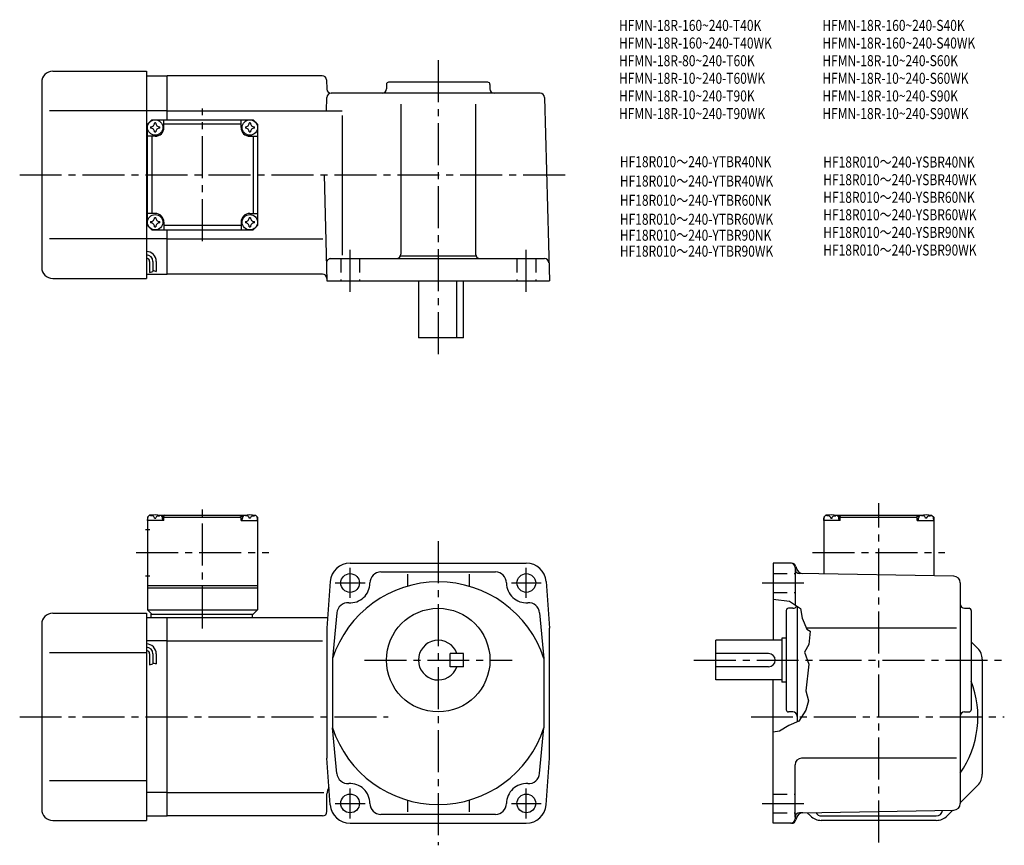
# Model space of a CAD drawing. Extents: x 37 to 484, y 42 to 417.
import ezdxf

# ---------------------------------------------------------------- set-up
doc = ezdxf.new("R2010")
doc.units = 0
doc.header["$LTSCALE"] = 2
doc.header["$MEASUREMENT"] = 0
doc.linetypes.add('HIDDEN2', pattern=[4.7625, 3.175, -1.5875])
doc.linetypes.add('sekkei(A2)', pattern=[14.2875, 9.525, -1.5875, 1.5875, -1.5875])
doc.layers.get('0').update_dxf_attribs({"linetype": 'CONTINUOUS'})
for name, color, linetype in [('CENTER', 3, 'sekkei(A2)'), ('HIDS', 1, 'HIDDEN2'), ('HOJO', 4, 'CONTINUOUS'), ('TITLE_C', 4, 'CONTINUOUS')]:
    doc.layers.add(name, color=color, linetype=linetype)
doc.layers.add('TITLE', color=4, linetype='CONTINUOUS', plot=False)
doc.styles.get("Standard").update_dxf_attribs({"font": 'simplex.shx', "bigfont": 'extfont.shx'})

msp = doc.modelspace()

# ---------------------------------------------------------------- linework, layer by layer
for p, q in [((51.57, 393.26), (94.07, 393.26)), ((94.07, 393.26), (94.07, 299.26)), ((94.07, 391.26), (103.57, 391.26)), ((173.91, 391.26), (103.57, 391.26)), ((103.57, 371.26), (103.57, 391.26)), ((175.91, 389.31), (176.02, 385.2)), ((46.57, 388.26), (46.57, 304.26)), ((203.07, 387.26), (203.07, 385.26)), ((249.07, 388.26), (204.07, 388.26)), ((250.07, 387.26), (250.07, 385.26)), ((175.86, 375.26), (176.02, 381.31)), ((272.89, 383.26), (178.02, 383.26)), ((274.89, 381.31), (277.07, 298.26)), ((209.57, 378.26), (209.57, 310.26)), ((243.57, 378.26), (243.57, 310.26)), ((94.07, 375.26), (50.09, 375.26)), ((103.57, 375.26), (94.07, 375.26)), ((94.57, 369.26), (96.57, 371.26)), ((94.57, 369.26), (96.57, 371.26)), ((96.57, 371.26), (142.57, 371.26)), ((102.07, 367.76), (102.07, 371.26)), ((103.57, 375.26), (182.91, 375.26)), ((137.07, 367.76), (137.07, 371.26)), ((144.57, 369.26), (142.57, 371.26)), ((144.57, 369.26), (142.57, 371.26)), ((144.57, 369.26), (142.57, 371.26)), ((182.91, 373.26), (182.91, 309.79)), ((94.57, 323.26), (94.57, 369.26)), ((137.07, 369.26), (102.07, 369.26)), ((144.57, 369.26), (144.57, 323.26)), ((98.07, 363.76), (94.57, 363.76)), ((96.57, 363.76), (96.57, 328.76)), ((141.07, 363.76), (144.57, 363.76)), ((142.57, 363.76), (142.57, 328.76)), ((174.81, 346.26), (176.07, 298.26)), ((98.07, 328.76), (94.57, 328.76)), ((141.07, 328.76), (144.57, 328.76)), ((94.57, 323.26), (96.57, 321.26)), ((102.07, 324.76), (102.07, 321.26)), ((137.07, 323.26), (102.07, 323.26)), ((137.07, 324.76), (137.07, 321.26)), ((144.57, 323.26), (142.57, 321.26)), ((142.57, 321.26), (144.57, 323.26)), ((96.57, 321.26), (142.57, 321.26)), ((103.57, 301.26), (103.57, 321.26)), ((94.07, 317.26), (50.09, 317.26)), ((103.57, 317.26), (94.07, 317.26)), ((103.57, 317.26), (174.18, 317.26)), ((209.43, 309.52), (243.71, 309.52)), ((95.57, 306.99), (95.57, 301.97)), ((97.07, 306.99), (97.07, 302.49)), ((98.57, 306.99), (98.57, 302.49)), ((177.86, 308.26), (274.86, 308.26)), ((94.07, 301.26), (103.57, 301.26)), ((174.04, 301.26), (103.57, 301.26)), ((51.57, 299.26), (94.07, 299.26)), ((176.07, 298.26), (277.07, 298.26)), ((217.57, 298.26), (217.57, 272.26)), ((235.05, 272.26), (235.05, 298.26)), ((238.07, 272.26), (238.07, 298.26)), ((238.07, 272.26), (217.57, 272.26)), ((95.57, 191.93), (94.57, 190.93)), ((94.57, 190.93), (94.57, 148.93)), ((94.57, 189.43), (94.67, 190.55)), ((102.07, 189.43), (94.57, 189.43)), ((96.73, 191.93), (95.57, 191.93)), ((96.04, 191.59), (96.02, 191.8)), ((97.78, 190.52), (98.35, 190.52)), ((99.41, 191.93), (139.73, 191.93)), ((100.1, 191.59), (100.12, 191.8)), ((102.07, 191.43), (101.01, 191.43)), ((101.57, 189.43), (101.47, 190.55)), ((102.57, 191.93), (102.07, 191.43)), ((102.07, 189.43), (102.07, 191.43)), ((102.07, 190.93), (137.07, 190.93)), ((136.57, 191.93), (137.07, 191.43)), ((137.07, 189.43), (137.07, 191.43)), ((137.07, 191.43), (138.12, 191.43)), ((137.07, 189.43), (144.57, 189.43)), ((137.57, 189.43), (137.67, 190.55)), ((139.04, 191.59), (139.02, 191.8)), ((141.35, 190.52), (140.78, 190.52)), ((142.41, 191.93), (143.57, 191.93)), ((143.1, 191.59), (143.12, 191.8)), ((143.57, 191.93), (144.57, 190.93)), ((144.57, 189.43), (144.47, 190.55)), ((144.57, 190.93), (144.57, 148.93)), ((402.57, 191.93), (401.57, 190.93)), ((401.57, 190.93), (401.57, 165.21)), ((401.57, 189.43), (401.67, 190.55)), ((409.07, 189.43), (401.57, 189.43)), ((403.73, 191.93), (402.57, 191.93)), ((403.04, 191.59), (403.02, 191.8)), ((404.78, 190.52), (405.35, 190.52)), ((406.41, 191.93), (446.73, 191.93)), ((407.1, 191.59), (407.12, 191.8)), ((409.07, 191.43), (408.01, 191.43)), ((408.57, 189.43), (408.47, 190.55)), ((409.57, 191.93), (409.07, 191.43)), ((409.07, 189.43), (409.07, 191.43)), ((409.07, 190.93), (444.07, 190.93)), ((443.57, 191.93), (444.07, 191.43)), ((444.07, 189.43), (444.07, 191.43)), ((444.07, 191.43), (445.12, 191.43)), ((444.07, 189.43), (451.57, 189.43)), ((444.57, 189.43), (444.67, 190.55)), ((446.04, 191.59), (446.02, 191.8)), ((448.35, 190.52), (447.78, 190.52)), ((449.41, 191.93), (450.57, 191.93)), ((450.1, 191.59), (450.12, 191.8)), ((450.57, 191.93), (451.57, 190.93)), ((451.57, 189.43), (451.47, 190.55)), ((451.57, 190.93), (451.57, 164.34)), ((93.69, 185.43), (95.69, 185.43)), ((186.57, 170.13), (266.57, 170.13)), ((378.57, 170.13), (378.57, 135.13)), ((387.03, 170.13), (378.57, 170.13)), ((200.57, 166.13), (252.57, 166.13)), ((388.57, 168.13), (388.57, 151.2)), ((388.96, 168.65), (389.25, 167.6)), ((460.62, 164.18), (390.53, 165.41)), ((93.69, 164.43), (95.69, 164.43)), ((177.59, 161.78), (176.07, 140.63)), ((212.57, 165.2), (212.57, 159.65)), ((240.57, 165.2), (240.57, 159.65)), ((275.54, 161.78), (277.07, 140.63)), ((463.57, 161.18), (463.57, 61.08)), ((94.57, 159.93), (144.57, 159.93)), ((94.57, 158.93), (144.57, 158.93)), ((94.57, 148.93), (144.57, 148.93)), ((94.57, 148.93), (96.57, 146.93)), ((142.57, 146.93), (144.57, 148.93)), ((180.57, 147.53), (178.57, 126.83)), ((272.56, 147.53), (274.57, 126.83)), ((384.57, 148.63), (384.57, 103.63)), ((387.57, 149.63), (385.57, 149.63)), ((389.57, 150.55), (389.57, 98.19)), ((465.57, 149.63), (467.57, 149.63)), ((468.57, 148.63), (468.57, 103.63)), ((51.57, 147.43), (94.07, 147.43)), ((94.07, 147.43), (94.07, 53.43)), ((94.07, 145.43), (103.57, 145.43)), ((96.07, 146.93), (142.57, 146.93)), ((96.07, 146.93), (96.07, 145.43)), ((103.57, 145.43), (176.41, 145.43)), ((103.57, 55.43), (103.57, 145.43)), ((142.07, 146.93), (142.07, 145.43)), ((46.57, 142.43), (46.57, 58.43)), ((176.07, 140.63), (176.07, 81.63)), ((277.07, 81.63), (277.07, 140.63)), ((461.88, 140.63), (393.73, 140.63)), ((103.57, 134.84), (94.07, 134.84)), ((103.57, 134.84), (174.07, 134.84)), ((382.57, 135.13), (352.57, 135.13)), ((352.57, 117.13), (352.57, 135.13)), ((382.57, 136.13), (382.57, 116.13)), ((384.57, 136.13), (382.57, 136.13)), ((471.52, 131.48), (468.57, 134.43)), ((94.07, 129.43), (50.09, 129.43)), ((95.57, 128.96), (95.57, 123.95)), ((97.07, 128.96), (97.07, 124.46)), ((98.57, 128.96), (98.57, 124.46)), ((178.57, 126.82), (178.57, 95.44)), ((232.07, 123.13), (232.07, 129.13)), ((238.07, 129.13), (232.07, 129.13)), ((238.07, 123.13), (238.07, 129.13)), ((274.57, 126.83), (274.57, 95.44)), ((376.57, 129.13), (352.57, 129.13)), ((473.57, 126.53), (473.57, 74.33)), ((238.07, 123.13), (232.07, 123.13)), ((376.57, 123.13), (352.57, 123.13)), ((382.57, 117.13), (352.57, 117.13)), ((378.57, 52.13), (378.57, 117.13)), ((384.57, 116.13), (382.57, 116.13)), ((387.57, 102.63), (385.57, 102.63)), ((465.57, 102.63), (467.57, 102.63)), ((180.57, 74.74), (178.57, 95.44)), ((272.56, 74.74), (274.57, 95.44)), ((177.59, 60.49), (176.07, 81.63)), ((275.54, 60.49), (277.07, 81.63)), ((461.88, 81.63), (391.57, 81.63)), ((388.57, 54.86), (388.57, 78.63)), ((94.07, 71.43), (50.09, 71.43)), ((471.52, 69.38), (463.57, 61.43)), ((103.57, 66.02), (94.07, 66.02)), ((103.57, 66.02), (174.57, 66.02)), ((176.07, 57.43), (176.07, 65.43)), ((212.57, 62.61), (212.57, 57.34)), ((240.57, 62.61), (240.57, 57.34)), ((94.07, 55.43), (103.57, 55.43)), ((174.07, 55.43), (103.57, 55.43)), ((252.57, 56.13), (200.57, 56.13)), ((388.57, 54.86), (388.57, 54.13)), ((389.24, 54.66), (388.96, 53.62)), ((392.09, 56.88), (390.53, 56.86)), ((392.09, 56.88), (460.62, 58.08)), ((395.52, 55.48), (394.08, 56.92)), ((400.57, 55.43), (452.57, 55.43)), ((457.62, 55.48), (460.21, 58.07)), ((51.57, 53.43), (94.07, 53.43)), ((186.57, 52.13), (266.57, 52.13)), ((387.03, 52.13), (378.57, 52.13)), ((452.67, 53.43), (400.47, 53.43))]:
    msp.add_line(p, q)
for centre, radius in [((98.07, 367.76), 3.5), ((141.07, 367.76), 3.5), ((98.07, 324.76), 3.5), ((141.07, 324.76), 3.5), ((186.57, 161.13), 4.25), ((266.57, 161.13), 4.25), ((226.57, 126.13), 23.5), ((186.57, 61.13), 4.25), ((266.57, 61.13), 4.25)]:
    msp.add_circle(centre, radius)
for centre, radius, start, end in [((51.57, 388.26), 5, 90, 180), ((173.91, 389.26), 2, 1.5, 90), ((178.02, 385.26), 2, 181.5, 270), ((201.07, 385.26), 2, 270, 0), ((204.07, 387.26), 1, 90, 180), ((249.07, 387.26), 1, 0, 90), ((252.07, 385.26), 2, 180, 270), ((178.02, 381.26), 2, 90, 178.5), ((272.89, 381.26), 2, 1.5, 90), ((98.07, 367.76), 2.05, 171.938, 180), ((98.07, 367.76), 2.05, 180, 188.062), ((96.04, 369.79), 1.74, 269.9987, 0.0013), ((96.04, 365.73), 1.74, 359.9987, 90.0013), ((98.07, 367.76), 2.05, 90, 98.062), ((98.07, 367.76), 2.05, 81.938, 90), ((98.07, 367.76), 4, 270, 0), ((100.1, 369.79), 1.74, 179.9987, 270.0013), ((100.1, 365.73), 1.74, 89.9987, 180.0013), ((98.07, 367.76), 2.05, 0, 8.062), ((98.07, 367.76), 2.05, 351.938, 0), ((141.07, 367.76), 4, 180, 270), ((141.07, 367.76), 2.05, 171.938, 180), ((141.07, 367.76), 2.05, 180, 188.062), ((139.04, 369.79), 1.74, 269.9987, 0.0013), ((139.04, 365.73), 1.74, 359.9987, 90.0013), ((141.07, 367.76), 2.05, 90, 98.062), ((141.07, 367.76), 2.05, 81.938, 90), ((143.1, 369.79), 1.74, 179.9987, 270.0013), ((143.1, 365.73), 1.74, 89.9987, 180.0013), ((141.07, 367.76), 2.05, 0, 8.062), ((141.07, 367.76), 2.05, 351.938, 0), ((98.07, 367.76), 2.05, 261.938, 270), ((98.07, 367.76), 2.05, 270, 278.062), ((141.07, 367.76), 2.05, 261.938, 270), ((141.07, 367.76), 2.05, 270, 278.062), ((96.04, 326.79), 1.74, 269.9987, 0.0013), ((98.07, 324.76), 2.05, 90, 98.062), ((98.07, 324.76), 4, 0, 90), ((98.07, 324.76), 2.05, 81.938, 90), ((100.1, 326.79), 1.74, 179.9987, 270.0013), ((141.07, 324.76), 4, 90, 180), ((139.04, 326.79), 1.74, 269.9987, 0.0013), ((141.07, 324.76), 2.05, 90, 98.062), ((141.07, 324.76), 2.05, 81.938, 90), ((143.1, 326.79), 1.74, 179.9987, 270.0013), ((98.07, 324.76), 2.05, 171.938, 180), ((98.07, 324.76), 2.05, 180, 188.062), ((96.04, 322.73), 1.74, 359.9987, 90.0013), ((98.07, 324.76), 2.05, 261.938, 270), ((98.07, 324.76), 2.05, 270, 278.062), ((100.1, 322.73), 1.74, 89.9987, 180.0013), ((98.07, 324.76), 2.05, 0, 8.062), ((98.07, 324.76), 2.05, 351.938, 0), ((141.07, 324.76), 2.05, 171.938, 180), ((141.07, 324.76), 2.05, 180, 188.062), ((139.04, 322.73), 1.74, 359.9987, 90.0013), ((141.07, 324.76), 2.05, 261.938, 270), ((141.07, 324.76), 2.05, 270, 278.062), ((143.1, 322.73), 1.74, 89.9987, 180.0013), ((141.07, 324.76), 2.05, 0, 8.062), ((141.07, 324.76), 2.05, 351.938, 0), ((94.07, 306.99), 4.5, 0, 90), ((94.07, 306.99), 3, 0, 90), ((94.07, 306.99), 1.5, 0, 90), ((207.57, 310.26), 2, 270, 0), ((245.57, 310.26), 2, 180, 270), ((51.57, 304.26), 5, 180, 270), ((177.86, 306.26), 2, 90, 181.5), ((274.86, 306.26), 2, 1.5, 90), ((174.04, 299.26), 2, 1.5, 90), ((95.96, 190.44), 1.3, 105.8809, 175), ((98.07, 183.03), 9, 74.1191, 105.8809), ((100.17, 190.44), 1.3, 5, 74.1191), ((138.96, 190.44), 1.3, 105.8809, 175), ((141.07, 183.03), 9, 74.1191, 105.8809), ((143.17, 190.44), 1.3, 5, 74.1191), ((402.96, 190.44), 1.3, 105.8809, 175), ((405.07, 183.03), 9, 74.1191, 105.8809), ((407.17, 190.44), 1.3, 5, 74.1191), ((445.96, 190.44), 1.3, 105.8809, 175), ((448.07, 183.03), 9, 74.1191, 105.8809), ((450.17, 190.44), 1.3, 5, 74.1191), ((186.57, 161.13), 9, 90, 175.8799), ((266.57, 161.13), 9, 4.1201, 90), ((386.57, 168.13), 2, 0, 90), ((387.03, 168.13), 2, 15.0005, 90), ((200.57, 161.13), 5, 90, 180), ((252.57, 161.13), 5, 0, 90), ((390.57, 167.41), 2, 180, 269.0006), ((392.14, 168.38), 3, 195.0005, 269.0006), ((226.57, 111.13), 50.5, 18.1038, 161.8962), ((186.57, 161.13), 9, 265.8793, 0), ((266.57, 161.13), 9, 180, 274.1207), ((460.57, 161.18), 3, 0, 89.0004), ((185.56, 147.17), 5, 85.8798, 175.8795), ((267.57, 147.17), 5, 4.1205, 94.1202), ((385.57, 148.63), 1, 90, 180), ((387.57, 151.63), 2, 270, 332.3133), ((465.57, 151.63), 2, 180, 270), ((467.57, 148.63), 1, 0, 90), ((51.57, 142.43), 5, 90, 180), ((226.57, 126.13), 9, 19.4712, 340.5288), ((94.07, 128.96), 4.5, 0, 90), ((94.07, 128.96), 3, 0, 90), ((94.07, 128.96), 1.5, 0, 90), ((466.57, 126.53), 7, 0, 45.0002), ((376.57, 126.13), 3, 270, 90), ((426.57, 100.43), 45, 325.3079, 21.0394), ((385.57, 103.63), 1, 180, 270), ((467.57, 103.63), 1, 270, 0), ((387.57, 100.63), 2, 0, 90), ((465.57, 100.63), 2, 90, 180), ((226.57, 111.13), 50.5, 198.1038, 341.8962), ((391.57, 78.63), 3, 90, 180), ((185.56, 75.1), 5, 184.1205, 274.1202), ((267.57, 75.1), 5, 265.8798, 355.8795), ((466.57, 74.33), 7, 315.0001, 0), ((181.07, 65.43), 5, 143.9948, 180), ((186.57, 61.13), 9, 0, 94.1202), ((266.57, 61.13), 9, 85.8798, 180), ((51.57, 58.43), 5, 180, 270), ((186.57, 61.13), 9, 184.1201, 270), ((200.57, 61.13), 5, 180, 270), ((252.57, 61.13), 5, 270, 0), ((266.57, 61.13), 9, 270, 355.8799), ((460.57, 61.08), 3, 271.0003, 0), ((174.07, 57.43), 2, 270, 0), ((386.57, 54.13), 2, 270, 0), ((390.57, 54.86), 2, 91.0006, 180), ((392.14, 53.89), 3, 91.0005, 165.0001), ((400.47, 60.43), 7, 225.0001, 270), ((400.57, 58.43), 3, 208.8119, 270), ((452.57, 58.43), 3, 270, 351.5619), ((452.67, 60.43), 7, 270, 315), ((387.03, 54.13), 2, 270, 345)]:
    msp.add_arc(centre, radius, start, end)
for points in [[(97.78, 190.52), (97.76, 190.67), (97.71, 191.02), (97.27, 191.45), (96.67, 191.67), (96.24, 191.6), (96.04, 191.59)], [(98.35, 190.52), (98.38, 190.67), (98.43, 191.02), (98.86, 191.45), (99.47, 191.67), (99.89, 191.6), (100.1, 191.59)], [(140.78, 190.52), (140.76, 190.67), (140.71, 191.02), (140.27, 191.45), (139.67, 191.67), (139.24, 191.6), (139.04, 191.59)], [(141.35, 190.52), (141.38, 190.67), (141.43, 191.02), (141.86, 191.45), (142.47, 191.67), (142.89, 191.6), (143.1, 191.59)], [(404.78, 190.52), (404.76, 190.67), (404.71, 191.02), (404.27, 191.45), (403.67, 191.67), (403.24, 191.6), (403.04, 191.59)], [(405.35, 190.52), (405.38, 190.67), (405.43, 191.02), (405.86, 191.45), (406.47, 191.67), (406.89, 191.6), (407.1, 191.59)], [(447.78, 190.52), (447.76, 190.67), (447.71, 191.02), (447.27, 191.45), (446.67, 191.67), (446.24, 191.6), (446.04, 191.59)], [(448.35, 190.52), (448.38, 190.67), (448.43, 191.02), (448.86, 191.45), (449.47, 191.67), (449.89, 191.6), (450.1, 191.59)]]:
    msp.add_open_spline(points, degree=3, knots=[0, 0, 0, 0, 0.460136, 1.049887, 1.713743, 2.320348, 2.320348, 2.320348, 2.320348])
at = {"layer": 'CENTER'}
for p, q in [((226.57, 398.26), (226.57, 262.26)), ((119.57, 316.21), (119.57, 376.3)), ((36.57, 346.26), (285.81, 346.26)), ((186.57, 293.26), (186.57, 313.26)), ((266.57, 293.26), (266.57, 313.26)), ((119.57, 140.54), (119.57, 197.32)), ((426.57, 43.43), (426.57, 197.32)), ((226.57, 180.13), (226.57, 42.13)), ((89.52, 174.93), (149.61, 174.93)), ((396.52, 174.93), (456.61, 174.93)), ((186.57, 154.33), (186.57, 167.93)), ((266.57, 154.33), (266.57, 167.93)), ((179.77, 161.13), (193.37, 161.13)), ((259.77, 161.13), (273.37, 161.13)), ((373.57, 161.13), (393.57, 161.13)), ((193.07, 126.13), (260.07, 126.13)), ((342.57, 126.13), (483.57, 126.13)), ((36.57, 100.43), (203.9, 100.43)), ((368.57, 100.43), (483.57, 100.43)), ((186.57, 54.33), (186.57, 67.93)), ((266.57, 54.33), (266.57, 67.93)), ((179.77, 61.13), (193.37, 61.13)), ((259.77, 61.13), (273.37, 61.13)), ((373.57, 61.13), (393.57, 61.13))]:
    msp.add_line(p, q, dxfattribs=at)
at = {"layer": 'HIDS'}
for p, q in [((182.32, 308.26), (182.32, 298.26)), ((190.82, 308.26), (190.82, 298.26)), ((262.32, 308.26), (262.32, 298.26)), ((270.82, 308.26), (270.82, 298.26)), ((378.57, 165.38), (388.57, 165.38)), ((378.57, 156.88), (388.57, 156.88)), ((378.57, 65.38), (388.57, 65.38)), ((378.57, 56.88), (388.57, 56.88))]:
    msp.add_line(p, q, dxfattribs=at)
at = {"layer": 'HOJO'}
for p, q in [((95.57, 301.99), (97.07, 302.49)), ((97.07, 302.99), (98.57, 302.49)), ((95.57, 123.96), (97.07, 124.46)), ((97.07, 124.96), (98.57, 124.46))]:
    msp.add_line(p, q, dxfattribs=at)
msp.add_lwpolyline([(378.57, 153.85), (386, 152.87), (391, 149.62), (391.75, 145.18), (393.92, 140.21), (395.38, 139.25), (394.88, 133.25), (392.88, 129.75), (394.75, 124.25), (393.5, 112.25), (394.63, 107.62), (393.5, 103.37), (390.25, 98.5), (385.75, 96.5), (381.5, 93.87), (378.57, 93.47)], dxfattribs=at)

# ---------------------------------------------------------------- texts
at = {"layer": 'TITLE', "width": 0.8}
for s, p in [('HFMN-18R-160~240-T40K', (308.63, 411.56)), ('HFMN-18R-160~240-S40K', (400.96, 411.56)), ('HFMN-18R-160~240-T40WK', (308.63, 403.56)), ('HFMN-18R-160~240-S40WK', (400.96, 403.56)), ('HFMN-18R-80~240-T60K', (308.63, 395.56)), ('HFMN-18R-10~240-S60K', (400.96, 395.56)), ('HFMN-18R-10~240-T60WK', (308.63, 387.56)), ('HFMN-18R-10~240-S60WK', (400.96, 387.56)), ('HFMN-18R-10~240-T90K', (308.63, 379.56)), ('HFMN-18R-10~240-S90K', (400.96, 379.56)), ('HFMN-18R-10~240-T90WK', (308.63, 371.56)), ('HFMN-18R-10~240-S90WK', (400.96, 371.56))]:
    msp.add_text(s, height=5, dxfattribs=at).set_placement(p)
at = {"layer": 'TITLE_C', "width": 0.8}
for s, p in [('HF18R010～240-YTBR40NK', (309.03, 349.72)), ('HF18R010～240-YSBR40NK', (401.36, 349.58)), ('HF18R010～240-YTBR40WK', (309.03, 340.97)), ('HF18R010～240-YSBR40WK', (401.36, 341.58)), ('HF18R010～240-YTBR60NK', (309.03, 332.23)), ('HF18R010～240-YSBR60NK', (401.36, 333.58)), ('HF18R010～240-YTBR60WK', (309.03, 323.63)), ('HF18R010～240-YSBR60WK', (401.36, 325.66)), ('HF18R010～240-YSBR90NK', (401.36, 317.66)), ('HF18R010～240-YTBR90NK', (309.03, 316.38)), ('HF18R010～240-YTBR90WK', (309.03, 309.15)), ('HF18R010～240-YSBR90WK', (401.36, 309.66))]:
    msp.add_text(s, height=5, dxfattribs=at).set_placement(p)

doc.saveas('drawing.dxf')
